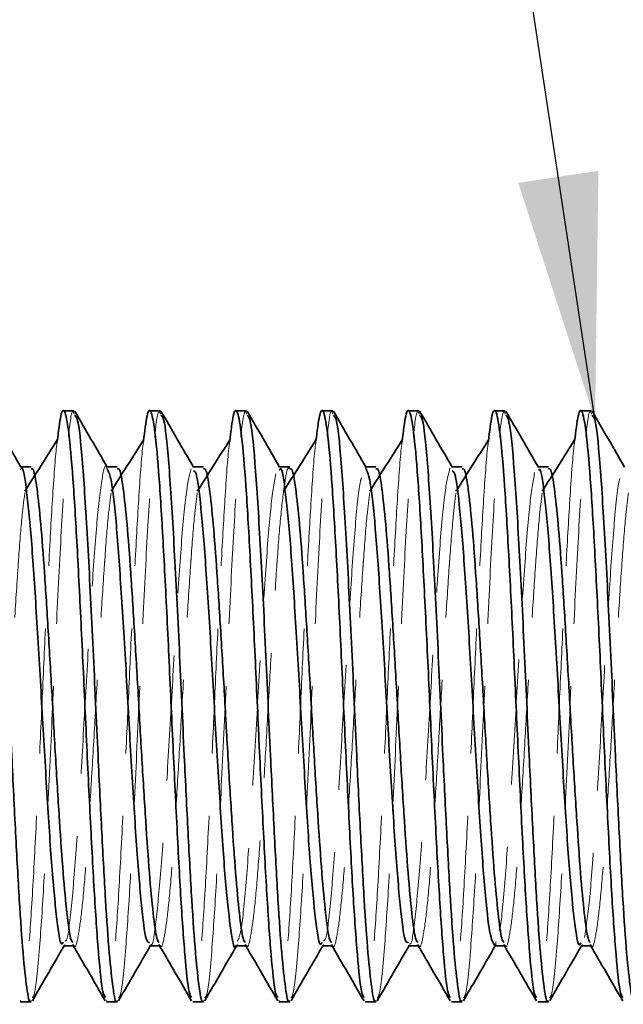
# Model space of a CAD drawing. Units: millimetres. Extents: x -3 to 434, y -3 to 282.
# Drawn here: x 37 to 43, y 96 to 106 of the extents above; entities that cross this region are included whole.
import ezdxf

# ---------------------------------------------------------------- set-up
doc = ezdxf.new("R2010")
doc.units = ezdxf.units.MM
doc.linetypes.add('HIDDEN', pattern=[1.905, 1.27, -0.635])
doc.layers.add('DIM-1', color=7, linetype='Continuous', lineweight=25)
doc.dimstyles.new('SLDDIMSTYLE4', dxfattribs={"dimtxt": 0.18, "dimasz": 2.5, "dimexe": 0, "dimexo": 0.0625, "dimgap": 0, "dimtad": 0, "dimtih": 1, "dimtoh": 1, "dimdec": 0, "dimrnd": 1e-09, "dimzin": 0, "dimdsep": 46, "dimtxsty": 'Standard', "dimsah": 1, "dimcen": 0.09, "dimadec": 0, "dimazin": 0, "dimtfac": 2.5, "dimtdec": 0, "dimtofl": 0, "dimtmove": 0, "dimatfit": 3, "dimfxl": 1, "dimfrac": 2, "dimtolj": 1, "dimtzin": 0, "dimarcsym": 0})

msp = doc.modelspace()

# ---------------------------------------------------------------- linework, layer by layer
at = {"color": 7, "linetype": 'Continuous', "lineweight": 35}
for p, q in [((37.0873, 101.9927), (36.9782, 101.9927)), ((37.9623, 101.9927), (37.8532, 101.9927)), ((38.8373, 101.9927), (38.7282, 101.9927)), ((39.7123, 101.9927), (39.6032, 101.9927)), ((40.5873, 101.9927), (40.4782, 101.9927)), ((41.4623, 101.9927), (41.3532, 101.9927)), ((42.3373, 101.9927), (42.2282, 101.9927)), ((36.6499, 101.4244), (36.5458, 101.4244)), ((37.5249, 101.4244), (37.4208, 101.4244)), ((38.4, 101.4244), (38.2958, 101.4244)), ((39.275, 101.4244), (39.1708, 101.4244)), ((40.15, 101.4244), (40.0458, 101.4244)), ((41.025, 101.4244), (40.9208, 101.4244)), ((41.8999, 101.4244), (41.7958, 101.4244)), ((36.978, 96.5611), (37.0804, 96.5611)), ((37.8531, 96.5611), (37.9554, 96.5611)), ((38.7281, 96.5611), (38.8304, 96.5611)), ((39.6031, 96.5611), (39.7054, 96.5611)), ((40.4781, 96.5611), (40.5804, 96.5611)), ((41.3531, 96.5611), (41.4554, 96.5611)), ((42.228, 96.5611), (42.3304, 96.5611)), ((36.5407, 95.9927), (36.6499, 95.9927)), ((37.4157, 95.9927), (37.5249, 95.9927)), ((38.2907, 95.9927), (38.3999, 95.9927)), ((39.1657, 95.9927), (39.2749, 95.9927)), ((40.0407, 95.9927), (40.1499, 95.9927)), ((40.9157, 95.9927), (41.0249, 95.9927)), ((41.7907, 95.9927), (41.8999, 95.9927))]:
    msp.add_line(p, q, dxfattribs=at)
at = {"color": 7, "linetype": 'HIDDEN', "lineweight": 18}
for p, q in [((36.5458, 101.4244), (36.5405, 101.4244)), ((36.5477, 101.4016), (36.5407, 101.392)), ((37.4208, 101.4244), (37.4155, 101.4244)), ((38.2958, 101.4244), (38.2906, 101.4244)), ((39.1708, 101.4244), (39.1656, 101.4244)), ((39.1727, 101.3955), (39.1658, 101.3885)), ((40.0458, 101.4244), (40.0406, 101.4244)), ((40.9208, 101.4244), (40.9156, 101.4244)), ((41.7958, 101.4244), (41.7905, 101.4244)), ((36.9851, 96.5611), (36.994, 96.5764)), ((37.0804, 96.5611), (37.0874, 96.5611)), ((37.8601, 96.5611), (37.869, 96.5764)), ((37.9554, 96.5611), (37.9624, 96.5611)), ((38.7351, 96.5611), (38.744, 96.5764)), ((38.8304, 96.5611), (38.8375, 96.5611)), ((39.6101, 96.5611), (39.619, 96.5764)), ((39.7054, 96.5611), (39.7125, 96.5611)), ((40.4851, 96.5611), (40.494, 96.5764)), ((40.5804, 96.5611), (40.5875, 96.5611)), ((41.3601, 96.5611), (41.369, 96.5764)), ((41.4554, 96.5611), (41.4624, 96.5611)), ((42.2351, 96.5611), (42.244, 96.5764)), ((42.3304, 96.5611), (42.3374, 96.5611))]:
    msp.add_line(p, q, dxfattribs=at)
at = {"color": 7, "linetype": 'Continuous', "lineweight": 35}
for points, knots in [([(36.5475, 101.4214), (36.4927, 101.5162), (36.3828, 101.706), (36.2728, 101.8957), (36.2178, 101.9906)], [0, 0, 0, 0, 0.4995422, 1, 1, 1, 1]), ([(36.2179, 101.9477), (36.2296, 101.9368), (36.2583, 101.9101), (36.3031, 101.4229), (36.3533, 100.6164), (36.4047, 99.5846), (36.4499, 98.5685), (36.4932, 97.6971), (36.5301, 97.0067), (36.5685, 96.4578), (36.6067, 96.1166), (36.6332, 95.9679), (36.6479, 96.0025), (36.6499, 96.0072)], [0, 0, 0, 0, 0.080304, 0.1969, 0.31362, 0.430852, 0.547175, 0.635577, 0.722992, 0.811078, 0.899052, 0.986569, 1, 1, 1, 1]), ([(37.4036, 96.0376), (37.3951, 96.0497), (37.3724, 96.082), (37.3358, 96.4425), (37.2927, 97.0505), (37.2506, 97.8523), (37.2073, 98.7556), (37.1655, 99.6835), (37.1219, 100.5451), (37.0803, 101.2638), (37.0365, 101.7713), (36.995, 102.0152), (36.9535, 102.0013), (36.9277, 101.7839), (36.9159, 101.6846)], [0, 0, 0, 0, 0.051998, 0.13929, 0.226848, 0.314043, 0.401688, 0.488797, 0.576518, 0.663553, 0.751339, 0.838311, 0.926151, 1, 1, 1, 1]), ([(37.4225, 101.4214), (37.3676, 101.5162), (37.2578, 101.706), (37.1478, 101.8957), (37.0928, 101.9906)], [0, 0, 0, 0, 0.499571, 1, 1, 1, 1]), ([(37.0929, 101.9477), (37.1046, 101.9368), (37.1333, 101.9101), (37.1781, 101.4229), (37.2283, 100.6164), (37.2797, 99.5846), (37.3249, 98.5685), (37.3682, 97.6971), (37.4051, 97.0067), (37.4435, 96.4578), (37.4817, 96.1166), (37.5082, 95.9679), (37.5229, 96.0025), (37.5249, 96.0072)], [0, 0, 0, 0, 0.080307, 0.196903, 0.313622, 0.430854, 0.547177, 0.635578, 0.722993, 0.811079, 0.899052, 0.986569, 1, 1, 1, 1]), ([(38.2786, 96.0376), (38.2701, 96.0497), (38.2474, 96.082), (38.2108, 96.4425), (38.1677, 97.0505), (38.1256, 97.8523), (38.0823, 98.7556), (38.0405, 99.6835), (37.9969, 100.5451), (37.9553, 101.2638), (37.9115, 101.7713), (37.87, 102.0152), (37.8285, 102.0013), (37.8027, 101.7839), (37.7909, 101.6846)], [0, 0, 0, 0, 0.051996, 0.139288, 0.226846, 0.314041, 0.401686, 0.488795, 0.576516, 0.663552, 0.751338, 0.83831, 0.92615, 1, 1, 1, 1]), ([(38.2975, 101.4214), (38.2426, 101.5162), (38.1328, 101.706), (38.0228, 101.8957), (37.9678, 101.9906)], [0, 0, 0, 0, 0.4996, 1, 1, 1, 1]), ([(37.9679, 101.9477), (37.9796, 101.9368), (38.0083, 101.9101), (38.0531, 101.4229), (38.1033, 100.6164), (38.1547, 99.5846), (38.1999, 98.5685), (38.2432, 97.6971), (38.2801, 97.0067), (38.3185, 96.4578), (38.3567, 96.1166), (38.3832, 95.9679), (38.3979, 96.0025), (38.3999, 96.0072)], [0, 0, 0, 0, 0.08031, 0.196905, 0.313624, 0.430856, 0.547178, 0.635579, 0.722994, 0.811079, 0.899052, 0.986569, 1, 1, 1, 1]), ([(39.1536, 96.0376), (39.1451, 96.0497), (39.1224, 96.082), (39.0858, 96.4425), (39.0427, 97.0505), (39.0006, 97.8523), (38.9573, 98.7556), (38.9155, 99.6835), (38.8719, 100.5451), (38.8303, 101.2638), (38.7865, 101.7713), (38.745, 102.0152), (38.7035, 102.0013), (38.6777, 101.7839), (38.6659, 101.6846)], [0, 0, 0, 0, 0.051994, 0.139286, 0.226844, 0.314039, 0.401685, 0.488794, 0.576515, 0.66355, 0.751337, 0.838309, 0.926149, 1, 1, 1, 1]), ([(39.1725, 101.4214), (39.1176, 101.5163), (39.0077, 101.706), (38.8978, 101.8957), (38.8428, 101.9906)], [0, 0, 0, 0, 0.4996282, 1, 1, 1, 1]), ([(38.8429, 101.9477), (38.8546, 101.9368), (38.8833, 101.9101), (38.9281, 101.4229), (38.9783, 100.6164), (39.0297, 99.5846), (39.0749, 98.5685), (39.1182, 97.6971), (39.1551, 97.0067), (39.1935, 96.4578), (39.2317, 96.1166), (39.2582, 95.9679), (39.2729, 96.0025), (39.2749, 96.0072)], [0, 0, 0, 0, 0.080313, 0.196908, 0.313627, 0.430857, 0.547179, 0.63558, 0.722995, 0.81108, 0.899053, 0.986569, 1, 1, 1, 1]), ([(40.0286, 96.0376), (40.0201, 96.0497), (39.9974, 96.082), (39.9608, 96.4425), (39.9177, 97.0505), (39.8756, 97.8523), (39.8323, 98.7556), (39.7905, 99.6835), (39.7469, 100.5451), (39.7053, 101.2638), (39.6615, 101.7713), (39.62, 102.0152), (39.5785, 102.0013), (39.5527, 101.7839), (39.5409, 101.6846)], [0, 0, 0, 0, 0.051992, 0.139284, 0.226843, 0.314038, 0.401683, 0.488792, 0.576514, 0.663549, 0.751335, 0.838308, 0.926148, 1, 1, 1, 1]), ([(40.0475, 101.4214), (39.9926, 101.5163), (39.8827, 101.706), (39.7728, 101.8957), (39.7178, 101.9906)], [0, 0, 0, 0, 0.499657, 1, 1, 1, 1]), ([(39.7179, 101.9477), (39.7296, 101.9368), (39.7583, 101.9101), (39.8031, 101.4229), (39.8533, 100.6164), (39.9047, 99.5846), (39.9499, 98.5685), (39.9932, 97.6971), (40.0301, 97.0067), (40.0685, 96.4578), (40.1067, 96.1166), (40.1332, 95.9679), (40.1479, 96.0025), (40.1499, 96.0072)], [0, 0, 0, 0, 0.080316, 0.19691, 0.313629, 0.430859, 0.547181, 0.635581, 0.722996, 0.81108, 0.899053, 0.986569, 1, 1, 1, 1]), ([(40.9036, 96.0376), (40.8951, 96.0497), (40.8724, 96.082), (40.8358, 96.4425), (40.7927, 97.0505), (40.7506, 97.8523), (40.7073, 98.7556), (40.6655, 99.6835), (40.6219, 100.5451), (40.5803, 101.2638), (40.5365, 101.7713), (40.495, 102.0152), (40.4535, 102.0013), (40.4277, 101.7839), (40.4159, 101.6846)], [0, 0, 0, 0, 0.05199, 0.139282, 0.226841, 0.314036, 0.401681, 0.488791, 0.576512, 0.663548, 0.751334, 0.838307, 0.926148, 1, 1, 1, 1]), ([(40.9225, 101.4214), (40.8676, 101.5163), (40.7577, 101.706), (40.6478, 101.8957), (40.5928, 101.9906)], [0, 0, 0, 0, 0.499685, 1, 1, 1, 1]), ([(40.5929, 101.9477), (40.6046, 101.9368), (40.6333, 101.9101), (40.6781, 101.4229), (40.7283, 100.6164), (40.7797, 99.5846), (40.8249, 98.5685), (40.8682, 97.6971), (40.9051, 97.0067), (40.9435, 96.4578), (40.9817, 96.1166), (41.0082, 95.9679), (41.0229, 96.0025), (41.0249, 96.0072)], [0, 0, 0, 0, 0.080318, 0.196913, 0.313631, 0.430861, 0.547182, 0.635582, 0.722996, 0.811081, 0.899053, 0.986569, 1, 1, 1, 1]), ([(41.7786, 96.0376), (41.7701, 96.0497), (41.7474, 96.082), (41.7108, 96.4425), (41.6677, 97.0505), (41.6256, 97.8523), (41.5823, 98.7556), (41.5405, 99.6835), (41.4969, 100.5451), (41.4553, 101.2638), (41.4115, 101.7713), (41.37, 102.0152), (41.3285, 102.0013), (41.3027, 101.7839), (41.2909, 101.6846)], [0, 0, 0, 0, 0.051988, 0.13928, 0.226839, 0.314034, 0.40168, 0.488789, 0.576511, 0.663547, 0.751333, 0.838306, 0.926147, 1, 1, 1, 1]), ([(41.7975, 101.4214), (41.7426, 101.5163), (41.6327, 101.706), (41.5228, 101.8957), (41.4678, 101.9906)], [0, 0, 0, 0, 0.499714, 1, 1, 1, 1]), ([(41.4679, 101.9477), (41.4796, 101.9368), (41.5083, 101.9101), (41.5531, 101.4229), (41.6033, 100.6164), (41.6547, 99.5846), (41.6999, 98.5685), (41.7432, 97.6971), (41.7801, 97.0067), (41.8185, 96.4578), (41.8567, 96.1166), (41.8832, 95.9679), (41.8979, 96.0025), (41.8999, 96.0072)], [0, 0, 0, 0, 0.080321, 0.196915, 0.313633, 0.430863, 0.547184, 0.635583, 0.722997, 0.811082, 0.899053, 0.986569, 1, 1, 1, 1]), ([(42.6536, 96.0376), (42.6451, 96.0497), (42.6224, 96.082), (42.5858, 96.4425), (42.5427, 97.0505), (42.5006, 97.8523), (42.4573, 98.7556), (42.4155, 99.6835), (42.3719, 100.5451), (42.3303, 101.2638), (42.2865, 101.7713), (42.245, 102.0152), (42.2035, 102.0013), (42.1777, 101.7839), (42.1659, 101.6846)], [0, 0, 0, 0, 0.051986, 0.139278, 0.226837, 0.314032, 0.401678, 0.488788, 0.57651, 0.663545, 0.751332, 0.838305, 0.926146, 1, 1, 1, 1]), ([(42.6725, 101.4214), (42.6176, 101.5163), (42.5077, 101.706), (42.3978, 101.8957), (42.3428, 101.9906)], [0, 0, 0, 0, 0.499742, 1, 1, 1, 1]), ([(42.3429, 101.9477), (42.3546, 101.9368), (42.3833, 101.9101), (42.4281, 101.4229), (42.4783, 100.6164), (42.5297, 99.5846), (42.5749, 98.5685), (42.6182, 97.6971), (42.6551, 97.0067), (42.6935, 96.4578), (42.7317, 96.1166), (42.7582, 95.9679), (42.7729, 96.0025), (42.7749, 96.0072)], [0, 0, 0, 0, 0.080324, 0.196918, 0.313635, 0.430864, 0.547185, 0.635584, 0.722998, 0.811082, 0.899054, 0.986569, 1, 1, 1, 1]), ([(36.916, 101.6965), (36.8612, 101.6103), (36.7516, 101.4378), (36.6417, 101.2634), (36.5868, 101.1762)], [0, 0, 0, 0, 0.499721, 1, 1, 1, 1]), ([(37.791, 101.6965), (37.7362, 101.6102), (37.6265, 101.4376), (37.5167, 101.2634), (37.4618, 101.1762)], [0, 0, 0, 0, 0.499743, 1, 1, 1, 1]), ([(38.666, 101.6965), (38.6112, 101.6102), (38.5015, 101.4375), (38.3917, 101.2633), (38.3368, 101.1762)], [0, 0, 0, 0, 0.499764, 1, 1, 1, 1]), ([(39.541, 101.6965), (39.4862, 101.6101), (39.3765, 101.4373), (39.2667, 101.2633), (39.2118, 101.1762)], [0, 0, 0, 0, 0.499786, 1, 1, 1, 1]), ([(40.416, 101.6965), (40.3612, 101.6101), (40.2515, 101.4372), (40.1417, 101.2632), (40.0868, 101.1762)], [0, 0, 0, 0, 0.4998077, 1, 1, 1, 1]), ([(41.291, 101.6965), (41.2362, 101.61), (41.1265, 101.437), (41.0167, 101.2632), (40.9618, 101.1762)], [0, 0, 0, 0, 0.499829, 1, 1, 1, 1]), ([(42.166, 101.6965), (42.1112, 101.61), (42.0015, 101.4369), (41.8917, 101.2631), (41.8368, 101.1762)], [0, 0, 0, 0, 0.499851, 1, 1, 1, 1]), ([(36.9781, 96.5989), (36.9716, 96.5891), (36.9481, 96.5534), (36.9091, 96.824), (36.8576, 97.3719), (36.8075, 98.1516), (36.7574, 99.0359), (36.7059, 99.9132), (36.6566, 100.68), (36.6046, 101.1953), (36.5695, 101.4392), (36.5502, 101.4058), (36.5477, 101.4016)], [0, 0, 0, 0, 0.044494, 0.161326, 0.279135, 0.396329, 0.5135, 0.631329, 0.748154, 0.866174, 0.983065, 1, 1, 1, 1]), ([(37.0729, 96.5963), (37.0657, 96.6062), (37.0459, 96.6335), (37.0142, 96.8737), (36.9752, 97.2791), (36.9387, 97.8203), (36.8994, 98.4435), (36.8627, 99.1099), (36.824, 99.7662), (36.7863, 100.3658), (36.7487, 100.8666), (36.7099, 101.2206), (36.6782, 101.4112), (36.6576, 101.4049), (36.6498, 101.4025)], [0, 0, 0, 0, 0.050459, 0.139758, 0.22983, 0.318779, 0.40896, 0.497974, 0.587945, 0.677439, 0.766884, 0.856881, 0.945877, 1, 1, 1, 1]), ([(37.8533, 96.5953), (37.8415, 96.5965), (37.8128, 96.5994), (37.7676, 96.9677), (37.7177, 97.5986), (37.666, 98.4222), (37.6168, 99.3182), (37.5649, 100.173), (37.5154, 100.8663), (37.4672, 101.3213), (37.4363, 101.3752), (37.4222, 101.3997)], [0, 0, 0, 0, 0.081222, 0.198411, 0.315388, 0.433183, 0.549884, 0.667774, 0.784611, 0.902039, 1, 1, 1, 1]), ([(37.9479, 96.5963), (37.9407, 96.6062), (37.9209, 96.6335), (37.8892, 96.8737), (37.8502, 97.2791), (37.8137, 97.8203), (37.7744, 98.4435), (37.7377, 99.1099), (37.699, 99.7662), (37.6613, 100.3658), (37.6237, 100.8666), (37.5849, 101.2206), (37.5532, 101.4112), (37.5326, 101.4049), (37.5248, 101.4025)], [0, 0, 0, 0, 0.050462, 0.13977, 0.229851, 0.318809, 0.408999, 0.498023, 0.588003, 0.677505, 0.76696, 0.856966, 0.945971, 1, 1, 1, 1]), ([(38.728, 96.5618), (38.728, 96.5616), (38.7111, 96.509), (38.678, 96.6948), (38.6261, 97.1293), (38.577, 97.8461), (38.5252, 98.7006), (38.4754, 99.5959), (38.4248, 100.4157), (38.3738, 101.0341), (38.3323, 101.3801), (38.3063, 101.381), (38.2974, 101.3812)], [0, 0, 0, 0, 0.000578, 0.117551, 0.235472, 0.352238, 0.47016, 0.587131, 0.704507, 0.82208, 0.938954, 1, 1, 1, 1]), ([(38.8229, 96.5963), (38.8157, 96.6062), (38.7959, 96.6335), (38.7642, 96.8737), (38.7252, 97.2791), (38.6887, 97.8203), (38.6494, 98.4435), (38.6127, 99.1099), (38.574, 99.7662), (38.5363, 100.3658), (38.4987, 100.8666), (38.4599, 101.2206), (38.4282, 101.4111), (38.4076, 101.4048), (38.3999, 101.4025)], [0, 0, 0, 0, 0.0504651, 0.139783, 0.2298729, 0.3188401, 0.4090401, 0.4980725, 0.5880623, 0.6775741, 0.7670382, 0.8570537, 0.9460675, 1, 1, 1, 1]), ([(39.6031, 96.5962), (39.5976, 96.5863), (39.5751, 96.5458), (39.5371, 96.8008), (39.4854, 97.3323), (39.4355, 98.1031), (39.3852, 98.9838), (39.3339, 99.8649), (39.2845, 100.6407), (39.2325, 101.1732), (39.1965, 101.4306), (39.1762, 101.4005), (39.1727, 101.3955)], [0, 0, 0, 0, 0.0379068, 0.154683, 0.2725543, 0.3896049, 0.5068717, 0.6245564, 0.7413906, 0.8593854, 0.9761966, 1, 1, 1, 1]), ([(39.6979, 96.5963), (39.6907, 96.6062), (39.6709, 96.6336), (39.6392, 96.8737), (39.6002, 97.2791), (39.5637, 97.8203), (39.5244, 98.4435), (39.4877, 99.1099), (39.449, 99.7662), (39.4113, 100.3658), (39.3737, 100.8666), (39.3349, 101.2206), (39.3032, 101.4111), (39.2827, 101.4048), (39.2749, 101.4025)], [0, 0, 0, 0, 0.0504665, 0.1397906, 0.2298867, 0.31886, 0.4090662, 0.4981047, 0.5881007, 0.6776187, 0.7670889, 0.8571107, 0.9461306, 1, 1, 1, 1]), ([(40.4783, 96.5984), (40.4675, 96.5961), (40.4397, 96.5902), (40.3956, 96.9391), (40.3455, 97.5555), (40.294, 98.3717), (40.2447, 99.2665), (40.1928, 100.1267), (40.1434, 100.8326), (40.094, 101.3095), (40.0621, 101.3756), (40.0472, 101.4067)], [0, 0, 0, 0, 0.074575, 0.191616, 0.308685, 0.426365, 0.54307, 0.660966, 0.777718, 0.895271, 1, 1, 1, 1]), ([(40.5729, 96.5963), (40.5657, 96.6062), (40.5459, 96.6336), (40.5142, 96.8737), (40.4752, 97.2791), (40.4387, 97.8203), (40.3994, 98.4435), (40.3627, 99.1099), (40.324, 99.7662), (40.2863, 100.3658), (40.2487, 100.8666), (40.2099, 101.2206), (40.1782, 101.4111), (40.1577, 101.4048), (40.1499, 101.4025)], [0, 0, 0, 0, 0.0504647, 0.1397892, 0.2298856, 0.3188593, 0.4090659, 0.4981048, 0.5881012, 0.6776196, 0.7670902, 0.8571123, 0.9461326, 1, 1, 1, 1]), ([(41.3531, 96.5689), (41.3374, 96.5935), (41.3049, 96.6441), (41.2541, 97.1059), (41.2049, 97.7971), (41.153, 98.6496), (41.1035, 99.5454), (41.0525, 100.3725), (41.0018, 101.0053), (40.9592, 101.37), (40.9323, 101.3789), (40.9224, 101.3822)], [0, 0, 0, 0, 0.110893, 0.228722, 0.345479, 0.46343, 0.580303, 0.697817, 0.815215, 0.932145, 1, 1, 1, 1]), ([(41.4479, 96.5963), (41.4407, 96.6062), (41.4209, 96.6336), (41.3892, 96.8737), (41.3502, 97.2791), (41.3137, 97.8203), (41.2744, 98.4435), (41.2377, 99.1099), (41.199, 99.7662), (41.1613, 100.3658), (41.1237, 100.8666), (41.0849, 101.2206), (41.0532, 101.4111), (41.0326, 101.4049), (41.0249, 101.4025)], [0, 0, 0, 0, 0.050459, 0.139777, 0.229867, 0.318834, 0.409034, 0.498067, 0.588057, 0.677568, 0.767033, 0.857048, 0.946062, 1, 1, 1, 1]), ([(42.228, 96.5921), (42.2235, 96.5829), (42.202, 96.5386), (42.1651, 96.7788), (42.1133, 97.2934), (42.0636, 98.0549), (42.0129, 98.9316), (41.9619, 99.8162), (41.9124, 100.6008), (41.8604, 101.15), (41.8235, 101.4219), (41.8021, 101.3958), (41.7977, 101.3904)], [0, 0, 0, 0, 0.030826, 0.147625, 0.265592, 0.382577, 0.500017, 0.617591, 0.734511, 0.852515, 0.969324, 1, 1, 1, 1]), ([(42.3229, 96.5963), (42.3157, 96.6062), (42.2959, 96.6336), (42.2642, 96.8737), (42.2252, 97.2791), (42.1887, 97.8203), (42.1494, 98.4435), (42.1127, 99.1099), (42.074, 99.7662), (42.0363, 100.3658), (41.9987, 100.8666), (41.9599, 101.2206), (41.9282, 101.4112), (41.9076, 101.4049), (41.8998, 101.4025)], [0, 0, 0, 0, 0.05045, 0.139755, 0.229832, 0.318787, 0.408974, 0.497994, 0.587971, 0.67747, 0.766921, 0.856924, 0.945925, 1, 1, 1, 1]), ([(36.663, 96.0056), (36.7182, 96.1009), (36.8255, 96.2862), (36.9329, 96.4712), (36.9851, 96.5611)], [0, 0, 0, 0, 0.514598, 1, 1, 1, 1]), ([(37.0725, 96.5746), (37.1278, 96.4794), (37.2382, 96.2891), (37.3484, 96.0987), (37.4035, 96.0036)], [0, 0, 0, 0, 0.500357, 1, 1, 1, 1]), ([(37.538, 96.0056), (37.5932, 96.1009), (37.7005, 96.2861), (37.8079, 96.4712), (37.8601, 96.5611)], [0, 0, 0, 0, 0.514555, 1, 1, 1, 1]), ([(37.9475, 96.5746), (38.0028, 96.4794), (38.1131, 96.2891), (38.2234, 96.0987), (38.2785, 96.0036)], [0, 0, 0, 0, 0.500315, 1, 1, 1, 1]), ([(38.413, 96.0056), (38.4682, 96.1009), (38.5755, 96.2861), (38.6829, 96.4712), (38.7351, 96.5611)], [0, 0, 0, 0, 0.5145123, 1, 1, 1, 1]), ([(38.8225, 96.5746), (38.8778, 96.4794), (38.9881, 96.2891), (39.0984, 96.0987), (39.1535, 96.0036)], [0, 0, 0, 0, 0.5002732, 1, 1, 1, 1]), ([(39.288, 96.0056), (39.3432, 96.1009), (39.4505, 96.2861), (39.5579, 96.4712), (39.6101, 96.5611)], [0, 0, 0, 0, 0.514469, 1, 1, 1, 1]), ([(39.6975, 96.5746), (39.7528, 96.4794), (39.8631, 96.2891), (39.9734, 96.0987), (40.0285, 96.0036)], [0, 0, 0, 0, 0.500231, 1, 1, 1, 1]), ([(40.163, 96.0056), (40.2182, 96.1009), (40.3255, 96.2861), (40.4329, 96.4712), (40.4851, 96.5611)], [0, 0, 0, 0, 0.514426, 1, 1, 1, 1]), ([(40.5725, 96.5746), (40.6277, 96.4794), (40.7381, 96.2891), (40.8484, 96.0987), (40.9035, 96.0036)], [0, 0, 0, 0, 0.500189, 1, 1, 1, 1]), ([(41.038, 96.0056), (41.0932, 96.1009), (41.2005, 96.2861), (41.3079, 96.4712), (41.3601, 96.5611)], [0, 0, 0, 0, 0.514384, 1, 1, 1, 1]), ([(41.4475, 96.5746), (41.5027, 96.4794), (41.6131, 96.2891), (41.7234, 96.0987), (41.7785, 96.0036)], [0, 0, 0, 0, 0.500148, 1, 1, 1, 1]), ([(41.913, 96.0056), (41.9682, 96.1009), (42.0755, 96.2861), (42.1829, 96.4712), (42.2351, 96.5611)], [0, 0, 0, 0, 0.51434, 1, 1, 1, 1]), ([(42.3225, 96.5746), (42.3777, 96.4794), (42.4881, 96.2891), (42.5984, 96.0988), (42.6535, 96.0036)], [0, 0, 0, 0, 0.500106, 1, 1, 1, 1])]:
    msp.add_open_spline(points, degree=3, knots=knots, dxfattribs=at)
at = {"color": 7, "linetype": 'HIDDEN', "lineweight": 18}
for points, knots in [([(36.6631, 96.0338), (36.6696, 96.0419), (36.6942, 96.0724), (36.7325, 96.4673), (36.7806, 97.1791), (36.8263, 98.0782), (36.8748, 99.1288), (36.9258, 100.2051), (36.9753, 101.1337), (37.0273, 101.7485), (37.0633, 102.0286), (37.0838, 101.9703), (37.0873, 101.9602)], [0, 0, 0, 0, 0.045497, 0.171902, 0.276361, 0.380244, 0.499332, 0.618584, 0.737154, 0.856829, 0.975295, 1, 1, 1, 1]), ([(37.5381, 96.0338), (37.5446, 96.0419), (37.5692, 96.0724), (37.6075, 96.4673), (37.6556, 97.1791), (37.7013, 98.0782), (37.7498, 99.1288), (37.8008, 100.2051), (37.8503, 101.1337), (37.9023, 101.7485), (37.9383, 102.0286), (37.9588, 101.9703), (37.9623, 101.9602)], [0, 0, 0, 0, 0.045499, 0.171904, 0.276362, 0.380246, 0.499333, 0.618584, 0.737154, 0.856829, 0.975295, 1, 1, 1, 1]), ([(38.4131, 96.0338), (38.4196, 96.0419), (38.4442, 96.0724), (38.4825, 96.4673), (38.5306, 97.1791), (38.5763, 98.0782), (38.6248, 99.1288), (38.6758, 100.2051), (38.7253, 101.1337), (38.7773, 101.7485), (38.8133, 102.0286), (38.8338, 101.9703), (38.8373, 101.9602)], [0, 0, 0, 0, 0.045501, 0.1719059, 0.2763639, 0.3802468, 0.4993337, 0.6185852, 0.7371548, 0.8568294, 0.9752948, 1, 1, 1, 1]), ([(39.2881, 96.0338), (39.2946, 96.0419), (39.3192, 96.0724), (39.3575, 96.4673), (39.4056, 97.1791), (39.4513, 98.0782), (39.4998, 99.1288), (39.5508, 100.2051), (39.6003, 101.1337), (39.6523, 101.7485), (39.6883, 102.0286), (39.7088, 101.9703), (39.7123, 101.9602)], [0, 0, 0, 0, 0.045503, 0.171908, 0.276365, 0.380248, 0.499335, 0.618586, 0.737155, 0.85683, 0.975295, 1, 1, 1, 1]), ([(40.1631, 96.0338), (40.1696, 96.0419), (40.1942, 96.0724), (40.2325, 96.4673), (40.2806, 97.1791), (40.3263, 98.0782), (40.3748, 99.1288), (40.4258, 100.2051), (40.4753, 101.1337), (40.5273, 101.7485), (40.5633, 102.0286), (40.5838, 101.9703), (40.5873, 101.9602)], [0, 0, 0, 0, 0.045505, 0.171909, 0.276367, 0.380249, 0.499336, 0.618587, 0.737156, 0.85683, 0.975295, 1, 1, 1, 1]), ([(41.0381, 96.0338), (41.0446, 96.0419), (41.0692, 96.0724), (41.1075, 96.4673), (41.1556, 97.1791), (41.2013, 98.0782), (41.2498, 99.1288), (41.3008, 100.2051), (41.3503, 101.1337), (41.4023, 101.7485), (41.4383, 102.0286), (41.4588, 101.9703), (41.4623, 101.9602)], [0, 0, 0, 0, 0.045507, 0.171911, 0.276368, 0.380251, 0.499337, 0.618588, 0.737156, 0.85683, 0.975295, 1, 1, 1, 1]), ([(41.9131, 96.0338), (41.9196, 96.0419), (41.9442, 96.0724), (41.9825, 96.4673), (42.0306, 97.1791), (42.0763, 98.0782), (42.1248, 99.1288), (42.1758, 100.2051), (42.2253, 101.1337), (42.2773, 101.7485), (42.3133, 102.0286), (42.3338, 101.9703), (42.3373, 101.9602)], [0, 0, 0, 0, 0.045509, 0.171913, 0.27637, 0.380252, 0.499338, 0.618588, 0.737157, 0.856831, 0.975295, 1, 1, 1, 1]), ([(36.9159, 101.6846), (36.9144, 101.6741), (36.8994, 101.5704), (36.8693, 101.1514), (36.8311, 100.4783), (36.791, 99.6903), (36.7546, 98.8771), (36.7145, 98.0368), (36.6741, 97.2377), (36.6311, 96.563), (36.5886, 96.1416), (36.5584, 95.9584), (36.5424, 96.003), (36.5407, 96.0079)], [0, 0, 0, 0, 0.012285, 0.121917, 0.230182, 0.331129, 0.430803, 0.531466, 0.644925, 0.758716, 0.87231, 0.985966, 1, 1, 1, 1]), ([(37.7909, 101.6846), (37.7894, 101.6741), (37.7744, 101.5704), (37.7443, 101.1514), (37.7061, 100.4783), (37.666, 99.6903), (37.6296, 98.8771), (37.5895, 98.0368), (37.5491, 97.2377), (37.5061, 96.563), (37.4636, 96.1416), (37.4334, 95.9584), (37.4174, 96.003), (37.4157, 96.0079)], [0, 0, 0, 0, 0.012284, 0.121916, 0.230181, 0.331128, 0.430802, 0.531466, 0.644925, 0.758716, 0.87231, 0.985966, 1, 1, 1, 1]), ([(38.6659, 101.6846), (38.6644, 101.6741), (38.6494, 101.5704), (38.6193, 101.1514), (38.5811, 100.4782), (38.541, 99.6904), (38.5046, 98.8769), (38.4645, 98.0373), (38.4241, 97.2355), (38.3811, 96.571), (38.3386, 96.1115), (38.3102, 96.0338), (38.2959, 95.9949)], [0, 0, 0, 0, 0.012458, 0.12365, 0.233457, 0.335841, 0.436934, 0.53903, 0.654104, 0.769515, 0.884726, 1, 1, 1, 1]), ([(39.5409, 101.6846), (39.5394, 101.6741), (39.5244, 101.5704), (39.4943, 101.1514), (39.4561, 100.4783), (39.416, 99.6903), (39.3796, 98.8771), (39.3395, 98.0368), (39.2991, 97.2377), (39.2561, 96.563), (39.2136, 96.1416), (39.1834, 95.9584), (39.1674, 96.003), (39.1657, 96.0079)], [0, 0, 0, 0, 0.012282, 0.121914, 0.230179, 0.331127, 0.430801, 0.531465, 0.644924, 0.758715, 0.87231, 0.985966, 1, 1, 1, 1]), ([(40.4159, 101.6846), (40.4144, 101.6741), (40.3994, 101.5704), (40.3693, 101.1514), (40.3311, 100.4782), (40.291, 99.6904), (40.2546, 98.8769), (40.2145, 98.0373), (40.1741, 97.2355), (40.1311, 96.571), (40.0886, 96.1115), (40.0602, 96.0338), (40.0459, 95.9949)], [0, 0, 0, 0, 0.012456, 0.123648, 0.233455, 0.33584, 0.436933, 0.539029, 0.654104, 0.769515, 0.884726, 1, 1, 1, 1]), ([(41.2909, 101.6846), (41.2894, 101.6741), (41.2744, 101.5704), (41.2443, 101.1514), (41.2061, 100.4782), (41.166, 99.6904), (41.1296, 98.8769), (41.0895, 98.0373), (41.0491, 97.2355), (41.0061, 96.571), (40.9636, 96.1115), (40.9352, 96.0338), (40.9209, 95.9949)], [0, 0, 0, 0, 0.012454, 0.123647, 0.233454, 0.335839, 0.436932, 0.539029, 0.654103, 0.769515, 0.884726, 1, 1, 1, 1]), ([(42.1659, 101.6846), (42.1644, 101.6741), (42.1494, 101.5704), (42.1193, 101.1514), (42.0811, 100.4782), (42.041, 99.6904), (42.0046, 98.8769), (41.9645, 98.0373), (41.9241, 97.2355), (41.8811, 96.571), (41.8386, 96.1115), (41.8102, 96.0338), (41.7959, 95.9949)], [0, 0, 0, 0, 0.012453, 0.123646, 0.233453, 0.335838, 0.436931, 0.539028, 0.654103, 0.769514, 0.884726, 1, 1, 1, 1]), ([(37.4222, 101.3997), (37.4194, 101.409), (37.3997, 101.4741), (37.3641, 101.2873), (37.3122, 100.8371), (37.263, 100.1167), (37.2113, 99.2588), (37.1614, 98.3647), (37.111, 97.5473), (37.0597, 96.941), (37.0217, 96.6144), (36.9993, 96.6118), (36.9939, 96.6112)], [0, 0, 0, 0, 0.019531, 0.137066, 0.255624, 0.372996, 0.491494, 0.609116, 0.727025, 0.845276, 0.962725, 1, 1, 1, 1]), ([(38.2727, 101.4048), (38.2562, 101.3371), (38.223, 101.2011), (38.1716, 100.626), (38.1215, 99.8602), (38.0713, 98.9749), (38.0199, 98.097), (37.9706, 97.3232), (37.9185, 96.8076), (37.8859, 96.5565), (37.869, 96.5766), (37.869, 96.5766)], [0, 0, 0, 0, 0.124456, 0.250023, 0.374819, 0.499717, 0.625195, 0.749679, 0.875423, 0.99993, 1, 1, 1, 1]), ([(39.132, 101.3544), (39.1152, 101.2542), (39.0816, 101.0539), (39.0316, 100.4027), (38.98, 99.5901), (38.9308, 98.6928), (38.8788, 97.8351), (38.8294, 97.138), (38.7836, 96.6917), (38.7551, 96.6336), (38.7436, 96.61)], [0, 0, 0, 0, 0.129916, 0.259731, 0.390343, 0.519802, 0.650587, 0.780148, 0.910487, 1, 1, 1, 1]), ([(39.2749, 101.4025), (39.2697, 101.4079), (39.2517, 101.4266), (39.2225, 101.27), (39.1843, 100.9545), (39.1579, 100.6243), (39.1324, 100.2568), (39.1048, 99.8346), (39.0666, 99.182), (39.0296, 98.5145), (38.9904, 97.8837), (38.954, 97.334), (38.9148, 96.9026), (38.878, 96.644), (38.8515, 96.5344), (38.8381, 96.5641), (38.8374, 96.5657)], [0, 0, 0, 0, 0.035133, 0.121163, 0.208247, 0.290266, 0.302018, 0.388818, 0.475636, 0.561875, 0.649034, 0.735031, 0.822221, 0.908378, 0.99529, 1, 1, 1, 1]), ([(40.0472, 101.4067), (40.0454, 101.4172), (40.0432, 101.4299), (40.041, 101.4223), (40.0407, 101.4209)], [0, 0, 0, 0, 0.825559, 1, 1, 1, 1]), ([(40.9006, 101.4107), (40.8841, 101.3491), (40.851, 101.2252), (40.7994, 100.6649), (40.7496, 99.9086), (40.699, 99.0271), (40.6479, 98.1455), (40.5985, 97.363), (40.5464, 96.8296), (40.5129, 96.5668), (40.4951, 96.5843), (40.4941, 96.5853)], [0, 0, 0, 0, 0.123561, 0.248326, 0.372131, 0.496291, 0.620749, 0.744406, 0.869255, 0.99284, 1, 1, 1, 1]), ([(41.7598, 101.3659), (41.7431, 101.2716), (41.7096, 101.083), (41.6594, 100.4453), (41.608, 99.6402), (41.5587, 98.7456), (41.5067, 97.8782), (41.4574, 97.1849), (41.4212, 96.7826), (41.4025, 96.7228), (41.4006, 96.7169)], [0, 0, 0, 0, 0.1403342, 0.2808448, 0.421945, 0.5619671, 0.7033976, 0.8434229, 0.9845147, 1, 1, 1, 1]), ([(40.004, 101.3112), (39.9999, 101.3011), (39.979, 101.2495), (39.9401, 100.8513), (39.891, 100.1684), (39.8391, 99.3091), (39.7895, 98.4153), (39.7387, 97.5903), (39.6878, 96.969), (39.6487, 96.6257), (39.6253, 96.6165), (39.6189, 96.614)], [0, 0, 0, 0, 0.032216, 0.164068, 0.294669, 0.42659, 0.55737, 0.688737, 0.820152, 0.95091, 1, 1, 1, 1]), ([(42.6245, 101.3042), (42.6228, 101.3003), (42.6043, 101.2563), (42.5681, 100.8805), (42.5189, 100.2153), (42.4669, 99.361), (42.4175, 98.4641), (42.3664, 97.6408), (42.3159, 96.9724), (42.2825, 96.7564), (42.2658, 96.6486)], [0, 0, 0, 0, 0.013814, 0.155254, 0.295476, 0.437133, 0.577442, 0.718646, 0.859533, 1, 1, 1, 1]), ([(36.5869, 101.1618), (36.5775, 101.0887), (36.556, 100.9213), (36.5329, 100.624), (36.5074, 100.257), (36.4798, 99.8345), (36.4416, 99.1821), (36.4046, 98.5145), (36.3654, 97.8837), (36.329, 97.334), (36.2898, 96.9027), (36.253, 96.6439), (36.2264, 96.5344), (36.213, 96.5643), (36.2123, 96.5659)], [0, 0, 0, 0, 0.0744156, 0.1702662, 0.1839998, 0.2854371, 0.3868955, 0.4876781, 0.5895343, 0.6900335, 0.7919268, 0.8926131, 0.9941821, 1, 1, 1, 1]), ([(37.4619, 101.1618), (37.4525, 101.0887), (37.431, 100.9213), (37.4079, 100.624), (37.3824, 100.257), (37.3548, 99.8345), (37.3166, 99.1821), (37.2796, 98.5145), (37.2404, 97.8837), (37.204, 97.334), (37.1648, 96.9027), (37.128, 96.6439), (37.1015, 96.5344), (37.0881, 96.5642), (37.0873, 96.5658)], [0, 0, 0, 0, 0.0744204, 0.1702804, 0.1840153, 0.2854626, 0.3869309, 0.4877234, 0.5895896, 0.6900986, 0.7920019, 0.8926981, 0.9942771, 1, 1, 1, 1]), ([(38.3369, 101.1618), (38.3275, 101.0887), (38.306, 100.9213), (38.2829, 100.624), (38.2574, 100.257), (38.2298, 99.8345), (38.1916, 99.1821), (38.1546, 98.5145), (38.1154, 97.8837), (38.079, 97.334), (38.0398, 96.9026), (38.003, 96.644), (37.9765, 96.5344), (37.9631, 96.5642), (37.9624, 96.5657)], [0, 0, 0, 0, 0.074427, 0.170298, 0.184035, 0.285495, 0.386975, 0.48778, 0.589658, 0.690179, 0.792095, 0.892803, 0.994395, 1, 1, 1, 1]), ([(40.0869, 101.1618), (40.0775, 101.0887), (40.056, 100.9213), (40.0329, 100.624), (40.0074, 100.257), (39.9798, 99.8345), (39.9416, 99.1821), (39.9046, 98.5145), (39.8654, 97.8837), (39.829, 97.334), (39.7898, 96.9026), (39.753, 96.644), (39.7265, 96.5344), (39.7131, 96.5641), (39.7124, 96.5656)], [0, 0, 0, 0, 0.074433, 0.170318, 0.184057, 0.285531, 0.387027, 0.487846, 0.58974, 0.690276, 0.792206, 0.892929, 0.994536, 1, 1, 1, 1]), ([(40.9619, 101.1618), (40.9525, 101.0887), (40.931, 100.9213), (40.9079, 100.624), (40.8824, 100.257), (40.8548, 99.8345), (40.8166, 99.1821), (40.7796, 98.5145), (40.7404, 97.8837), (40.704, 97.334), (40.6648, 96.9026), (40.628, 96.644), (40.6015, 96.5344), (40.5881, 96.5641), (40.5874, 96.5657)], [0, 0, 0, 0, 0.074428, 0.17031, 0.184048, 0.285518, 0.38701, 0.487826, 0.589715, 0.690247, 0.792174, 0.892894, 0.994496, 1, 1, 1, 1]), ([(41.8369, 101.1618), (41.8275, 101.0886), (41.806, 100.9213), (41.7829, 100.624), (41.7574, 100.257), (41.7298, 99.8345), (41.6916, 99.1821), (41.6546, 98.5145), (41.6154, 97.8837), (41.579, 97.334), (41.5398, 96.9026), (41.503, 96.644), (41.4765, 96.5344), (41.4631, 96.5642), (41.4624, 96.5658)], [0, 0, 0, 0, 0.074416, 0.170286, 0.184022, 0.28548, 0.38696, 0.487763, 0.58964, 0.69016, 0.792074, 0.892781, 0.99437, 1, 1, 1, 1]), ([(42.7119, 101.1618), (42.7025, 101.0886), (42.681, 100.9213), (42.6579, 100.624), (42.6324, 100.257), (42.6048, 99.8345), (42.5666, 99.1821), (42.5296, 98.5145), (42.4904, 97.8837), (42.454, 97.334), (42.4148, 96.9027), (42.378, 96.6439), (42.3515, 96.5344), (42.338, 96.5643), (42.3373, 96.5659)], [0, 0, 0, 0, 0.074402, 0.170257, 0.183991, 0.285433, 0.386896, 0.487683, 0.589544, 0.690048, 0.791946, 0.892637, 0.994211, 1, 1, 1, 1]), ([(41.3685, 96.6057), (41.3643, 96.5799), (41.3591, 96.5488), (41.354, 96.566), (41.3531, 96.5689)], [0, 0, 0, 0, 0.828195, 1, 1, 1, 1])]:
    msp.add_open_spline(points, degree=3, knots=knots, dxfattribs=at)

# ---------------------------------------------------------------- leaders
at = {"layer": 'DIM-1'}
msp.add_leader([(42.3733, 101.8954), (37.8166, 132.0935)], dimstyle='SLDDIMSTYLE4', dxfattribs=at)

doc.saveas('drawing.dxf')
